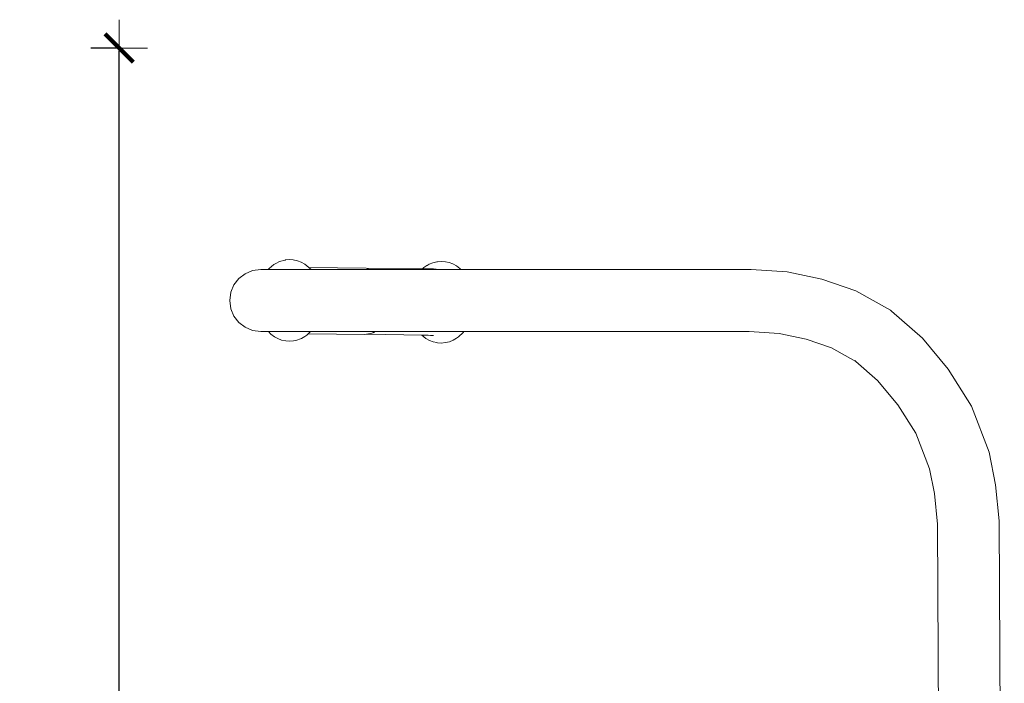
# Model space of a CAD drawing. Units: millimetres. Extents: x 1357 to 3808, y 1014 to 1516.
# Drawn here: x 1503 to 1572, y 1221 to 1268 of the extents above; entities that cross this region are included whole.
import ezdxf

# ---------------------------------------------------------------- set-up
doc = ezdxf.new("R2010")
doc.units = ezdxf.units.MM
doc.layers.get('Defpoints').update_dxf_attribs({"color": 250})
doc.layers.add('0-03 wymiary', color=6, linetype='Continuous', lineweight=5)
doc.layers.add('ProfileEdges_Nr_Pióra__7', color=7, linetype='Continuous', lineweight=18)
doc.styles.add('1-20 romans', font='romans.shx', dxfattribs={"width": 0.7, "height": 5})
doc.dimstyles.new('1-20', dxfattribs={"dimtxt": 5, "dimasz": 0.2, "dimexe": 2, "dimexo": 12.5, "dimgap": 1.25, "dimtad": 1, "dimdec": 0, "dimrnd": 0.5, "dimtxsty": '1-20 romans', "dimblk": 'BG dim mark', "dimcen": 0, "dimclrd": 256, "dimclre": 256, "dimclrt": 11, "dimadec": 0, "dimazin": 0, "dimtfac": 1, "dimtdec": 0, "dimtix": 1, "dimtmove": 1, "dimatfit": 3, "dimfxl": 0.5, "dimfxlon": 1, "dimarcsym": 0})

# ---------------------------------------------------------------- blocks, each defined once
blk = doc.blocks.new('BG dim mark')
for p, q in [((0, -10), (0, 10)), ((10, 0), (-10, 0))]:
    blk.add_line(p, q)
at = {"color": 0, "linetype": 'ByBlock', "const_width": 1.5}
blk.add_lwpolyline([(5, 5), (-5, -5)], dxfattribs=at)
blk = doc.blocks.new('*D32')
at = {"layer": '0-03 wymiary', "lineweight": -2, "transparency": 16777216}
for p, q in [((1509.778, 1266.047), (1507.678, 1266.047)), ((1509.678, 1150.696), (1509.678, 1265.847)), ((1509.778, 1150.496), (1507.678, 1150.496))]:
    blk.add_line(p, q, dxfattribs=at)
at = {"layer": 'Defpoints', "color": 0, "transparency": 16777216}
for p in [(1509.678, 1266.047), (1667.641, 1266.047), (1655.66, 1150.496)]:
    blk.add_point(p, dxfattribs=at)
at = {"layer": '0-03 wymiary', "lineweight": -2, "transparency": 16777216, "xscale": 0.2, "yscale": 0.2, "zscale": 0.2}
for p, rotation in [((1509.678, 1266.047), 90), ((1509.678, 1150.496), 270)]:
    blk.add_blockref('BG dim mark', p, dxfattribs=dict(at, rotation=rotation))
at = {"layer": '0-03 wymiary', "color": 11, "transparency": 16777216, "insert": (1505.928, 1208.272), "char_height": 5, "attachment_point": 5, "rotation": 90, "style": '1-20 romans', "bg_fill": 3, "box_fill_scale": 1.1, "bg_fill_color": 256, "bg_fill_true_color": 13158600, "bg_fill_transparency": 0}
blk.add_mtext('116', dxfattribs=at)

msp = doc.modelspace()

# ---------------------------------------------------------------- linework, layer by layer
at = {"layer": 'ProfileEdges_Nr_Pióra__7', "linetype": 'Continuous', "flags": 128}
for points in [[(1520.609, 1250.756), (1520.269, 1250.482)], [(1520.609, 1250.756), (1520.744, 1250.842)], [(1520.744, 1250.842), (1520.997, 1250.968)], [(1520.997, 1250.968), (1521.392, 1251.074)], [(1521.432, 1251.081), (1521.392, 1251.074)], [(1521.702, 1251.107), (1521.432, 1251.081)], [(1521.702, 1251.107), (1521.972, 1251.088)], [(1521.972, 1251.088), (1522.276, 1251.027)], [(1522.535, 1250.93), (1522.276, 1251.027)], [(1522.535, 1250.93), (1522.782, 1250.791)], [(1522.782, 1250.791), (1523.061, 1250.559)], [(1527.113, 1250.502), (1523.061, 1250.559)], [(1523.064, 1250.556), (1523.074, 1250.547)], [(1523.074, 1250.547), (1523.086, 1250.538)], [(1531.203, 1250.549), (1531.112, 1250.459)], [(1531.332, 1250.636), (1531.203, 1250.549)], [(1531.416, 1250.686), (1531.332, 1250.636)], [(1531.416, 1250.686), (1531.442, 1250.702)], [(1531.579, 1250.782), (1531.442, 1250.702)], [(1531.837, 1250.886), (1531.579, 1250.782)], [(1532.102, 1250.946), (1531.837, 1250.886)], [(1532.102, 1250.946), (1532.137, 1250.95)], [(1532.149, 1250.951), (1532.411, 1250.977)], [(1532.721, 1250.947), (1532.411, 1250.977)], [(1532.721, 1250.947), (1532.986, 1250.895)], [(1532.986, 1250.895), (1533.245, 1250.798)], [(1533.245, 1250.798), (1533.492, 1250.659)], [(1533.492, 1250.659), (1533.738, 1250.479)], [(1518.568, 1250.106), (1518.125, 1249.764)], [(1519.091, 1250.327), (1518.568, 1250.106)], [(1519.673, 1250.405), (1519.091, 1250.327)], [(1519.673, 1250.405), (1520.2, 1250.405)], [(1520.269, 1250.482), (1520.2, 1250.405)], [(1520.215, 1250.405), (1520.2, 1250.405)], [(1520.227, 1250.405), (1520.215, 1250.405)], [(1520.249, 1250.405), (1520.227, 1250.405)], [(1520.26, 1250.405), (1520.249, 1250.405)], [(1520.285, 1250.405), (1520.26, 1250.405)], [(1520.371, 1250.405), (1520.285, 1250.405)], [(1520.539, 1250.405), (1520.371, 1250.405)], [(1520.539, 1250.405), (1520.679, 1250.405)], [(1520.679, 1250.405), (1520.839, 1250.405)], [(1520.839, 1250.405), (1521.04, 1250.405)], [(1521.04, 1250.405), (1521.127, 1250.405)], [(1521.127, 1250.405), (1521.173, 1250.405)], [(1521.173, 1250.405), (1521.262, 1250.405)], [(1521.561, 1250.405), (1521.266, 1250.405)], [(1521.561, 1250.405), (1521.597, 1250.405)], [(1521.597, 1250.405), (1521.653, 1250.405)], [(1521.658, 1250.405), (1521.843, 1250.405)], [(1521.843, 1250.405), (1521.978, 1250.405)], [(1521.978, 1250.405), (1522.066, 1250.405)], [(1522.066, 1250.405), (1522.103, 1250.405)], [(1522.103, 1250.405), (1522.288, 1250.405)], [(1522.288, 1250.405), (1522.485, 1250.405)], [(1522.485, 1250.405), (1522.521, 1250.405)], [(1522.521, 1250.405), (1522.652, 1250.405)], [(1522.652, 1250.405), (1522.708, 1250.405)], [(1522.708, 1250.405), (1522.826, 1250.405)], [(1522.826, 1250.405), (1522.924, 1250.405)], [(1522.924, 1250.405), (1522.996, 1250.405)], [(1522.996, 1250.405), (1523.049, 1250.405)], [(1523.049, 1250.405), (1523.116, 1250.405)], [(1523.086, 1250.538), (1523.123, 1250.507)], [(1523.12, 1250.405), (1523.168, 1250.405)], [(1523.123, 1250.507), (1523.181, 1250.459)], [(1523.168, 1250.405), (1523.211, 1250.405)], [(1523.181, 1250.459), (1523.196, 1250.447)], [(1523.196, 1250.447), (1523.24, 1250.409)], [(1523.211, 1250.405), (1523.243, 1250.405)], [(1523.243, 1250.405), (1524.229, 1250.405)], [(1524.229, 1250.405), (1525.318, 1250.405)], [(1526.504, 1250.405), (1525.318, 1250.405)], [(1527.57, 1250.405), (1526.504, 1250.405)], [(1527.113, 1250.502), (1527.194, 1250.486)], [(1527.277, 1250.487), (1527.194, 1250.486)], [(1527.391, 1250.447), (1527.194, 1250.486)], [(1527.283, 1250.485), (1532.075, 1250.438)], [(1527.283, 1250.485), (1527.391, 1250.447)], [(1531.112, 1250.459), (1527.294, 1250.487)], [(1527.547, 1250.417), (1527.391, 1250.447)], [(1527.57, 1250.405), (1527.547, 1250.417)], [(1528.617, 1250.405), (1527.57, 1250.405)], [(1530.137, 1250.405), (1528.617, 1250.405)], [(1531.335, 1250.405), (1530.137, 1250.405)], [(1531.12, 1250.459), (1531.173, 1250.458)], [(1531.173, 1250.458), (1531.198, 1250.458)], [(1531.198, 1250.458), (1531.259, 1250.458)], [(1531.259, 1250.458), (1531.358, 1250.457)], [(1531.693, 1250.405), (1531.335, 1250.405)], [(1531.358, 1250.457), (1531.518, 1250.456)], [(1531.518, 1250.456), (1531.595, 1250.455)], [(1531.595, 1250.455), (1531.698, 1250.454)], [(1531.693, 1250.405), (1532.212, 1250.405)], [(1531.698, 1250.454), (1531.752, 1250.454)], [(1531.752, 1250.454), (1531.766, 1250.454)], [(1531.766, 1250.454), (1531.791, 1250.454)], [(1531.791, 1250.454), (1531.824, 1250.453)], [(1531.824, 1250.453), (1531.855, 1250.453)], [(1531.833, 1250.457), (1531.876, 1250.462)], [(1531.876, 1250.462), (1531.888, 1250.464)], [(1532.212, 1250.405), (1532.304, 1250.405)], [(1532.304, 1250.405), (1532.327, 1250.405)], [(1532.327, 1250.405), (1532.366, 1250.405)], [(1532.366, 1250.405), (1532.466, 1250.405)], [(1532.466, 1250.405), (1532.507, 1250.405)], [(1532.507, 1250.405), (1532.607, 1250.405)], [(1532.607, 1250.405), (1532.64, 1250.405)], [(1532.64, 1250.405), (1532.654, 1250.405)], [(1532.654, 1250.405), (1532.678, 1250.405)], [(1532.688, 1250.405), (1532.897, 1250.405)], [(1532.897, 1250.405), (1533.069, 1250.405)], [(1533.088, 1250.405), (1533.239, 1250.405)], [(1533.239, 1250.405), (1533.333, 1250.405)], [(1533.333, 1250.405), (1533.41, 1250.405)], [(1533.41, 1250.405), (1533.503, 1250.405)], [(1533.503, 1250.405), (1533.587, 1250.405)], [(1533.587, 1250.405), (1533.689, 1250.405)], [(1533.689, 1250.405), (1533.716, 1250.405)], [(1533.716, 1250.405), (1533.736, 1250.405)], [(1533.736, 1250.405), (1533.797, 1250.405)], [(1533.806, 1250.405), (1533.738, 1250.479)], [(1533.806, 1250.405), (1535.177, 1250.405)], [(1554.319, 1250.405), (1535.177, 1250.405)], [(1554.319, 1250.405), (1556.86, 1250.237)], [(1556.86, 1250.237), (1559.311, 1249.722)], [(1517.783, 1249.322), (1517.562, 1248.8)], [(1517.783, 1249.322), (1518.125, 1249.764)], [(1561.705, 1248.9), (1559.311, 1249.722)], [(1517.562, 1248.8), (1517.483, 1248.219)], [(1561.705, 1248.9), (1564.157, 1247.531)], [(1517.483, 1248.219), (1517.562, 1247.639)], [(1517.562, 1247.639), (1517.783, 1247.117)], [(1517.783, 1247.117), (1518.125, 1246.674)], [(1564.236, 1247.467), (1564.157, 1247.531)], [(1564.236, 1247.467), (1566.412, 1245.566)], [(1518.125, 1246.674), (1518.568, 1246.332)], [(1518.568, 1246.332), (1519.091, 1246.112)], [(1519.091, 1246.112), (1519.673, 1246.034)], [(1520.221, 1246.034), (1519.673, 1246.034)], [(1520.221, 1246.034), (1520.392, 1245.845)], [(1520.235, 1246.033), (1520.221, 1246.034)], [(1520.275, 1246.034), (1520.235, 1246.033)], [(1520.342, 1246.034), (1520.275, 1246.034)], [(1520.377, 1246.034), (1520.342, 1246.034)], [(1520.552, 1246.034), (1520.377, 1246.034)], [(1520.392, 1245.845), (1520.638, 1245.666)], [(1520.686, 1246.034), (1520.552, 1246.034)], [(1520.815, 1246.034), (1520.686, 1246.034)], [(1521.006, 1246.034), (1520.815, 1246.034)], [(1521.187, 1246.034), (1521.006, 1246.034)], [(1521.247, 1246.034), (1521.187, 1246.034)], [(1521.484, 1246.034), (1521.247, 1246.034)], [(1521.5, 1246.034), (1521.484, 1246.034)], [(1521.532, 1246.034), (1521.501, 1246.034)], [(1521.753, 1246.034), (1521.532, 1246.034)], [(1522.004, 1246.034), (1521.753, 1246.034)], [(1522.06, 1246.034), (1522.004, 1246.034)], [(1522.078, 1246.034), (1522.06, 1246.034)], [(1522.216, 1246.034), (1522.078, 1246.034)], [(1522.358, 1246.034), (1522.216, 1246.034)], [(1522.427, 1246.034), (1522.358, 1246.034)], [(1522.53, 1246.034), (1522.427, 1246.034)], [(1522.614, 1246.034), (1522.53, 1246.034)], [(1522.551, 1245.542), (1522.797, 1245.689)], [(1522.663, 1246.034), (1522.614, 1246.034)], [(1522.78, 1246.034), (1522.663, 1246.034)], [(1522.917, 1246.034), (1522.78, 1246.034)], [(1522.797, 1245.689), (1522.926, 1245.776)], [(1522.959, 1246.034), (1522.917, 1246.034)], [(1523.017, 1245.864), (1522.926, 1245.776)], [(1523.009, 1246.034), (1522.959, 1246.034)], [(1523.089, 1246.034), (1523.009, 1246.034)], [(1523.028, 1245.875), (1523.017, 1245.864)], [(1527.017, 1245.822), (1523.017, 1245.864)], [(1523.1, 1245.946), (1523.046, 1245.892)], [(1523.123, 1246.034), (1523.089, 1246.034)], [(1523.111, 1245.957), (1523.1, 1245.946)], [(1523.188, 1246.034), (1523.111, 1245.957)], [(1523.17, 1246.034), (1523.123, 1246.034)], [(1523.188, 1246.034), (1523.17, 1246.034)], [(1525.318, 1246.034), (1523.188, 1246.034)], [(1525.8, 1246.034), (1525.318, 1246.034)], [(1526.333, 1246.034), (1525.8, 1246.034)], [(1526.345, 1246.034), (1526.333, 1246.034)], [(1526.504, 1246.034), (1526.345, 1246.034)], [(1527.077, 1246.034), (1526.504, 1246.034)], [(1527.017, 1245.822), (1527.148, 1245.841)], [(1527.471, 1246.034), (1527.077, 1246.034)], [(1527.148, 1245.841), (1527.289, 1245.861)], [(1527.237, 1245.835), (1527.148, 1245.841)], [(1527.318, 1245.86), (1527.237, 1245.835)], [(1531.065, 1245.769), (1527.237, 1245.835)], [(1527.289, 1245.861), (1527.344, 1245.868)], [(1527.344, 1245.868), (1527.318, 1245.86)], [(1527.344, 1245.868), (1527.454, 1245.884)], [(1527.454, 1245.884), (1527.592, 1245.946)], [(1527.766, 1246.034), (1527.471, 1246.034)], [(1527.592, 1245.946), (1527.715, 1246.001)], [(1527.664, 1245.969), (1527.592, 1245.946)], [(1527.715, 1246.001), (1527.664, 1245.969)], [(1527.715, 1246.001), (1527.767, 1246.024)], [(1527.766, 1246.034), (1527.751, 1246.024)], [(1527.78, 1246.034), (1527.766, 1246.034)], [(1527.767, 1246.024), (1527.78, 1246.034)], [(1528.617, 1246.034), (1527.78, 1246.034)], [(1528.617, 1246.034), (1530.137, 1246.034)], [(1531.372, 1246.034), (1530.137, 1246.034)], [(1531.065, 1245.769), (1531.336, 1245.544)], [(1531.102, 1245.768), (1531.065, 1245.769)], [(1531.112, 1245.768), (1531.102, 1245.768)], [(1531.219, 1245.766), (1531.12, 1245.768)], [(1531.496, 1245.761), (1531.219, 1245.766)], [(1531.693, 1246.034), (1531.372, 1246.034)], [(1531.669, 1245.758), (1531.496, 1245.761)], [(1531.707, 1245.758), (1531.669, 1245.758)], [(1532.678, 1246.034), (1531.693, 1246.034)], [(1531.727, 1245.757), (1531.707, 1245.758)], [(1531.751, 1245.757), (1531.727, 1245.757)], [(1531.753, 1245.756), (1531.794, 1245.75)], [(1531.791, 1245.752), (1531.775, 1245.755)], [(1531.857, 1245.755), (1531.775, 1245.755)], [(1531.846, 1245.742), (1531.797, 1245.751)], [(1531.869, 1245.755), (1531.857, 1245.755)], [(1532.726, 1246.034), (1532.678, 1246.034)], [(1532.742, 1246.034), (1532.726, 1246.034)], [(1532.777, 1246.034), (1532.742, 1246.034)], [(1532.911, 1246.034), (1532.777, 1246.034)], [(1532.911, 1246.034), (1532.924, 1246.032)], [(1532.926, 1246.034), (1532.939, 1246.034)], [(1532.985, 1246.034), (1532.939, 1246.034)], [(1533.036, 1246.034), (1532.985, 1246.034)], [(1533.21, 1246.034), (1533.036, 1246.034)], [(1533.313, 1246.034), (1533.21, 1246.034)], [(1533.375, 1246.034), (1533.313, 1246.034)], [(1533.472, 1246.034), (1533.375, 1246.034)], [(1533.608, 1246.034), (1533.474, 1246.034)], [(1533.632, 1246.034), (1533.608, 1246.034)], [(1533.694, 1246.034), (1533.632, 1246.034)], [(1533.964, 1245.952), (1533.638, 1245.65)], [(1533.782, 1246.034), (1533.694, 1246.034)], [(1533.903, 1246.034), (1533.782, 1246.034)], [(1533.93, 1246.034), (1533.911, 1246.034)], [(1533.994, 1246.034), (1533.93, 1246.034)], [(1533.964, 1245.952), (1534.028, 1246.034)], [(1534.012, 1246.034), (1533.994, 1246.034)], [(1534.028, 1246.034), (1534.012, 1246.034)], [(1537.068, 1246.034), (1534.028, 1246.034)], [(1537.068, 1246.034), (1554.181, 1246.034)], [(1556.29, 1245.895), (1554.181, 1246.034)], [(1556.29, 1245.895), (1558.198, 1245.494)], [(1520.638, 1245.666), (1520.885, 1245.527)], [(1520.885, 1245.527), (1521.143, 1245.43)], [(1521.143, 1245.43), (1521.449, 1245.366)], [(1521.719, 1245.347), (1521.449, 1245.366)], [(1521.719, 1245.347), (1521.989, 1245.374)], [(1522.161, 1245.403), (1521.989, 1245.374)], [(1522.161, 1245.403), (1522.551, 1245.542)], [(1531.336, 1245.544), (1531.347, 1245.534)], [(1531.347, 1245.534), (1531.595, 1245.395)], [(1531.853, 1245.298), (1531.595, 1245.395)], [(1532.119, 1245.245), (1531.853, 1245.298)], [(1532.119, 1245.245), (1532.158, 1245.236)], [(1532.158, 1245.236), (1532.428, 1245.217)], [(1532.737, 1245.251), (1532.428, 1245.217)], [(1532.737, 1245.251), (1533.003, 1245.31)], [(1533.003, 1245.31), (1533.261, 1245.414)], [(1533.261, 1245.414), (1533.507, 1245.56)], [(1533.507, 1245.56), (1533.638, 1245.65)], [(1558.198, 1245.494), (1559.989, 1244.879)], [(1566.412, 1245.566), (1568.236, 1243.379)], [(1559.989, 1244.879), (1561.706, 1243.92)], [(1561.706, 1243.92), (1561.643, 1243.976)], [(1563.245, 1242.576), (1561.706, 1243.92)], [(1569.876, 1240.768), (1568.236, 1243.379)], [(1564.676, 1240.86), (1563.245, 1242.576)], [(1565.942, 1238.844), (1564.676, 1240.86)], [(1571.119, 1237.518), (1569.876, 1240.768)], [(1566.906, 1236.323), (1565.942, 1238.844)], [(1571.584, 1235.215), (1571.119, 1237.518)], [(1567.257, 1234.586), (1566.906, 1236.323)], [(1567.257, 1234.586), (1567.469, 1232.419)], [(1571.584, 1235.215), (1571.834, 1232.658)], [(1571.834, 1232.658), (1571.958, 1209.338)], [(1567.469, 1232.419), (1567.598, 1209.338)]]:
    msp.add_lwpolyline(points, dxfattribs=at)

# ---------------------------------------------------------------- next in the draw order: dimensions: what is measured, and where the dimension line sits
at = {"layer": '0-03 wymiary'}
dim = msp.add_linear_dim(base=(1509.678, 1266.047), p1=(1655.66, 1150.496), p2=(1667.641, 1266.047), angle=90, dimstyle='1-20', override={"dimfxl": 0.1, "dimtfill": 1}, dxfattribs=at)
dim.commit()
dim.dimension.update_dxf_attribs({"geometry": '*D32', "text_midpoint": (1505.928, 1208.272)})

doc.saveas('drawing.dxf')
